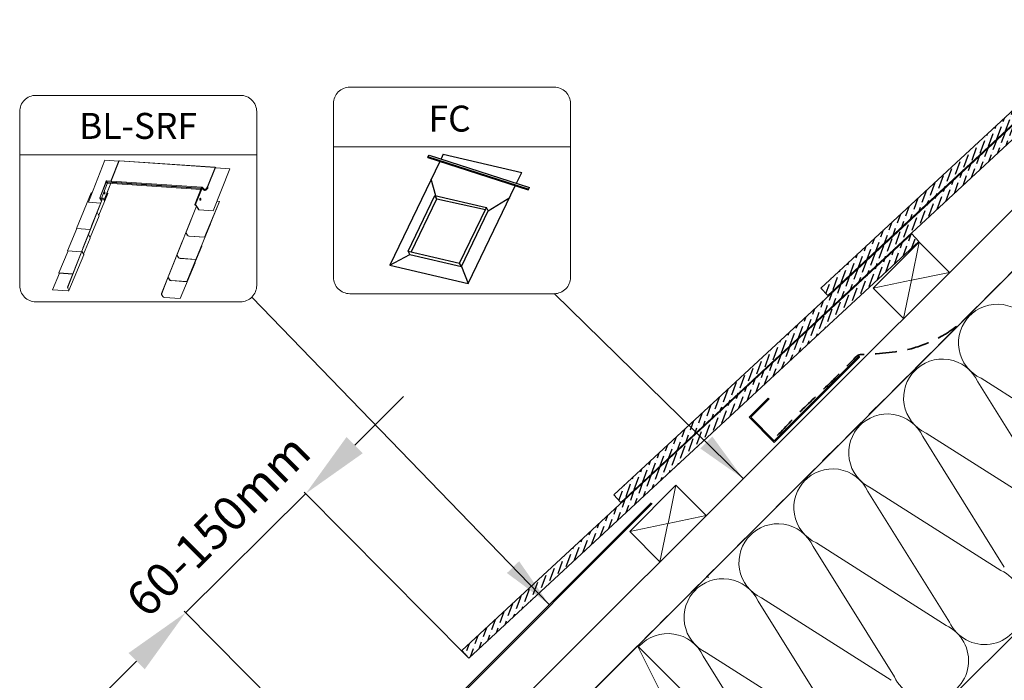
# Model space of a CAD drawing. Units: millimetres. Extents: x -23272466 to 44913, y -22484615 to 188.
# Drawn here: x -23269657 to -23269085, y -22482400 to -22482016 of the extents above; entities that cross this region are included whole.
import ezdxf

# ---------------------------------------------------------------- set-up
doc = ezdxf.new("R2010")
doc.units = ezdxf.units.MM
doc.linetypes.add('DASHED', pattern=[19.05, 12.7, -6.35])
doc.layers.get('0').update_dxf_attribs({"lineweight": 20})
for name, color, linetype, lineweight in [('KEYLITE DIMENSIONS', 7, 'Continuous', 18), ('KEYLITE FELT-BREATHER MEMBRANE', 151, 'DASHED', 35), ('KEYLITE FLASHING', 7, 'Continuous', 18), ('KEYLITE INSULATION', 41, 'Continuous', 18), ('KEYLITE ONLY SLATE', 251, 'Continuous', 25), ('KEYLITE RAFTER-TRIMMER', 7, 'Continuous', 18), ('KEYLITE TEXT', 250, 'Continuous', 18)]:
    doc.layers.add(name, color=color, linetype=linetype, lineweight=lineweight)
doc.layers.add('KEYLITE INDICATIVE VIEW FLASHING 1', color=252, linetype='Continuous')
doc.styles.get("Standard").update_dxf_attribs({"font": 'arial.ttf'})
doc.dimstyles.new('dachówki', dxfattribs={"dimtxt": 10, "dimasz": 8, "dimexe": 1.25, "dimexo": 0.625, "dimtad": 1, "dimtxsty": 'Standard', "dimcen": 2.5, "dimadec": 0, "dimazin": 0, "dimtfac": 1, "dimtmove": 0, "dimatfit": 3, "dimfxl": 0, "dimlwd": 15, "dimarcsym": 0})
doc.dimstyles.get("Standard").update_dxf_attribs({"dimtxt": 0.18, "dimasz": 0.18, "dimexe": 0.18, "dimexo": 0.0625, "dimgap": 0.09, "dimtad": 0, "dimtih": 1, "dimtoh": 1, "dimdec": 4, "dimzin": 0, "dimdsep": 46, "dimtxsty": 'Standard', "dimcen": 0.09, "dimadec": 0, "dimazin": 0, "dimtfac": 1, "dimtdec": 4, "dimtofl": 0, "dimtmove": 0, "dimatfit": 3, "dimfxl": 0, "dimtolj": 1, "dimtzin": 0, "dimarcsym": 0})

# ---------------------------------------------------------------- blocks, each defined once
blk = doc.blocks.new('FC felt collar icone')
blk.add_line((-5718.71, -182.99), (-5581.02, -182.99))
blk.add_lwpolyline([(-5709.27, -148.35), (-5590.45, -148.35, -0.414214), (-5581.02, -157.78), (-5581.02, -258.85, -0.414214), (-5590.45, -268.29), (-5709.27, -268.29, -0.414214), (-5718.71, -258.85), (-5718.71, -157.78, -0.414214)], format="xyb", close=True)
at = {"layer": 'KEYLITE FELT-BREATHER MEMBRANE', "linetype": 'ByBlock', "lineweight": 25}
for p, q in [((-5664.11, -188.58), (-5605.86, -207.41)), ((-5664.11, -188.58), (-5663.89, -189.22)), ((-5663.61, -188.75), (-5663.03, -187.76)), ((-5663.03, -187.76), (-5604.79, -206.59)), ((-5654.9, -187.18), (-5656.24, -189.96)), ((-5654.9, -187.18), (-5609.34, -197.81)), ((-5656.96, -191.46), (-5685.97, -251.77)), ((-5663.89, -189.22), (-5605.64, -208.05)), ((-5612.38, -204.14), (-5609.34, -197.81)), ((-5659.22, -211.41), (-5661.9, -201.74)), ((-5640.41, -262.4), (-5613.11, -205.64)), ((-5675.36, -243.67), (-5659.78, -211.28)), ((-5658.72, -213.22), (-5659.78, -211.28)), ((-5659.78, -211.28), (-5629.87, -218.25)), ((-5605.86, -207.41), (-5605.64, -208.05)), ((-5605.64, -208.05), (-5604.79, -206.59)), ((-5673.57, -244.09), (-5658.72, -213.22)), ((-5658.72, -213.22), (-5630.43, -219.41)), ((-5628.81, -220.19), (-5616.34, -212.36)), ((-5645.46, -250.65), (-5629.87, -218.25)), ((-5644.4, -252.58), (-5628.81, -220.19)), ((-5628.81, -220.19), (-5629.87, -218.25)), ((-5685.97, -251.77), (-5674.3, -245.61)), ((-5674.3, -245.61), (-5675.36, -243.67)), ((-5675.36, -243.67), (-5645.46, -250.65)), ((-5674.3, -245.61), (-5644.4, -252.58)), ((-5644.4, -252.58), (-5645.46, -250.65)), ((-5685.97, -251.77), (-5640.41, -262.4)), ((-5644.4, -252.58), (-5640.41, -262.4))]:
    blk.add_line(p, q, dxfattribs=at)
at = {"insert": (-5663.49, -159.04), "char_height": 15.094, "width": 1043.7489, "attachment_point": 1}
blk.add_mtext('FC', dxfattribs=at)
blk = doc.blocks.new('BiLite top flashing')
at = {"layer": 'KEYLITE INDICATIVE VIEW FLASHING 1', "linetype": 'Continuous', "lineweight": 15}
for p, q in [((15721, -9643.9), (15745.2, -9583)), ((15745.2, -9583), (15765.3, -9584.4)), ((15765.5, -9583.9), (15754.4, -9611.7)), ((15765.6, -9583.8), (15754.5, -9611.6)), ((15766.1, -9583.8), (15766, -9583.8)), ((15905, -9593.2), (15766.1, -9583.8)), ((15905.1, -9593.1), (15766.2, -9583.7)), ((15905.1, -9593.2), (15894.1, -9621)), ((15894.7, -9621.2), (15905.8, -9593.4)), ((15902.4, -9656.2), (15926.6, -9595.3)), ((15902.5, -9656.3), (15926.7, -9595.4)), ((15905.1, -9593.2), (15905, -9593.2)), ((15905.8, -9593.4), (15906, -9593.9)), ((15926.6, -9595.3), (15906, -9593.9)), ((15926.6, -9595.3), (15926.7, -9595.4)), ((15747.1, -9613.3), (15737.5, -9637.6)), ((15747.6, -9612.8), (15737.8, -9637.5)), ((15747.7, -9612.8), (15737.9, -9637.5)), ((15748.7, -9615.9), (15739.4, -9639.3)), ((15753.5, -9616.3), (15743.8, -9640.6)), ((15743.9, -9640.7), (15753.6, -9616.4)), ((15746.6, -9613.7), (15746.9, -9612.9)), ((15746.6, -9613.8), (15746.8, -9614.1)), ((15747, -9612.9), (15746.7, -9613.7)), ((15746.8, -9613.7), (15746.7, -9613.7)), ((15747, -9613.1), (15746.8, -9613.7)), ((15746.8, -9613.7), (15746.9, -9613.7)), ((15746.8, -9613.7), (15746.8, -9613.7)), ((15747.1, -9613.1), (15746.9, -9613.7)), ((15746.9, -9613.7), (15747.1, -9613.1)), ((15747.1, -9613), (15747, -9612.9)), ((15747, -9613.1), (15747.1, -9613.1)), ((15747.1, -9613.3), (15747.2, -9612.8)), ((15747.1, -9612.9), (15747.1, -9612.8)), ((15747.1, -9612.9), (15747.1, -9612.9)), ((15747.1, -9613.1), (15747.2, -9613.1)), ((15747.1, -9613.3), (15747.1, -9613.3)), ((15747.1, -9613.3), (15747.1, -9613.3)), ((15747.3, -9612.8), (15747.2, -9612.8)), ((15747.4, -9612.7), (15747.3, -9612.7)), ((15747.5, -9612.6), (15747.5, -9612.8)), ((15747.6, -9612.7), (15747.5, -9612.6)), ((15886.1, -9622.1), (15747.6, -9612.7)), ((15747.6, -9612.7), (15747.6, -9612.8)), ((15747.6, -9612.8), (15747.7, -9612.8)), ((15747.9, -9614), (15748, -9613.7)), ((15885, -9623.3), (15747.9, -9614)), ((15885, -9623.7), (15747.9, -9614.5)), ((15748.8, -9616), (15747.9, -9614.5)), ((15884.4, -9625.2), (15748.8, -9616)), ((15885.4, -9622.7), (15875.8, -9647)), ((15885.9, -9622.1), (15876.1, -9646.9)), ((15886, -9622.1), (15876.2, -9646.9)), ((15886.6, -9622.5), (15876.8, -9647.2)), ((15885.1, -9622.9), (15885, -9623.3)), ((15885.1, -9623), (15885, -9623.4)), ((15885, -9623.3), (15885, -9623.4)), ((15885.2, -9623.3), (15885, -9623.3)), ((15885, -9623.7), (15885, -9623.6)), ((15885, -9623.6), (15885, -9623.6)), ((15885, -9623.7), (15885, -9623.7)), ((15885.1, -9623), (15885.1, -9622.9)), ((15886, -9622.1), (15885.9, -9622.1)), ((15886.2, -9622), (15886.1, -9622.2)), ((15886.3, -9622.7), (15886.2, -9622.7)), ((15886.4, -9622.3), (15886.3, -9622.7)), ((15886.3, -9622.8), (15886.3, -9622.7)), ((15886.4, -9622.3), (15886.4, -9622.3)), ((15886.4, -9622.3), (15886.5, -9622.3)), ((15886.6, -9622.1), (15886.5, -9622.1)), ((15886.5, -9622.3), (15886.5, -9622.2)), ((15886.5, -9623.1), (15886.7, -9622.5)), ((15886.5, -9623.3), (15887.1, -9624.4)), ((15886.7, -9622.4), (15886.6, -9622.5)), ((15886.8, -9622.5), (15886.6, -9623.2)), ((15886.8, -9622.5), (15886.6, -9623.1)), ((15886.7, -9622.6), (15886.6, -9622.5)), ((15886.7, -9623.2), (15886.6, -9623.2)), ((15886.7, -9622.3), (15886.7, -9622.4)), ((15886.7, -9622.3), (15886.7, -9622.3)), ((15886.8, -9622.3), (15886.7, -9622.3)), ((15886.7, -9623.1), (15887, -9622.4)), ((15886.9, -9622.5), (15886.7, -9623.2)), ((15886.7, -9622.5), (15886.8, -9622.5)), ((15886.7, -9623.2), (15886.7, -9623.2)), ((15886.9, -9622.2), (15886.8, -9622.3)), ((15886.9, -9622.5), (15886.8, -9622.5)), ((15887, -9622.5), (15886.9, -9622.4)), ((15887.2, -9622.4), (15886.9, -9623.1)), ((15887, -9622.6), (15886.9, -9622.5)), ((15887.5, -9624.2), (15886.9, -9623.1)), ((15887, -9622.4), (15887, -9622.2)), ((15887, -9622.4), (15887, -9622.4)), ((15887.8, -9623.4), (15887.2, -9622.3)), ((15887.8, -9623.5), (15887.2, -9622.4)), ((15703.6, -9682), (15725.2, -9630.1)), ((15725.2, -9630.1), (15726.5, -9630.2)), ((15725.8, -9678.2), (15741.9, -9637.4)), ((15733.7, -9658.4), (15742, -9637.4)), ((15736.2, -9662.5), (15749.2, -9631.3)), ((15737.5, -9637.8), (15737.6, -9637.8)), ((15737.5, -9637.8), (15740.1, -9642.1)), ((15737.7, -9637.6), (15737.6, -9637.8)), ((15737.6, -9637.8), (15740.1, -9642)), ((15737.9, -9637.5), (15737.8, -9637.5)), ((15737.8, -9637.5), (15737.8, -9637.6)), ((15737.9, -9637.6), (15737.8, -9637.6)), ((15737.9, -9637.5), (15737.9, -9637.6)), ((15738.6, -9637.9), (15738.4, -9637.9)), ((15739.3, -9639.3), (15738.4, -9637.9)), ((15739.4, -9639.3), (15738.6, -9637.9)), ((15739.4, -9639.3), (15739.3, -9639.3)), ((15741.9, -9637.4), (15742, -9637.4)), ((15744.5, -9641.7), (15742, -9637.4)), ((15743.9, -9629.8), (15744, -9629.6)), ((15744.2, -9630.8), (15744.4, -9630.6)), ((15744.5, -9629.9), (15744.3, -9629.6)), ((15749, -9630.6), (15744.4, -9641.6)), ((15744.5, -9641.7), (15749.1, -9630.6)), ((15747.5, -9631.7), (15747.9, -9631.7)), ((15749, -9630.6), (15749.1, -9630.6)), ((15884.2, -9638.6), (15884.1, -9638.5)), ((15884.2, -9638.6), (15884.2, -9638.7)), ((15738.8, -9645.1), (15721, -9643.9)), ((15721, -9643.9), (15721.1, -9644)), ((15738.8, -9645.2), (15721.1, -9644)), ((15863, -9687.5), (15878.1, -9649.5)), ((15863.2, -9687.5), (15878.1, -9649.6)), ((15875.8, -9647.1), (15875.9, -9647.2)), ((15876.6, -9648.6), (15875.8, -9647.1)), ((15876, -9647), (15875.9, -9647.2)), ((15876.8, -9648.6), (15875.9, -9647.2)), ((15876.1, -9646.9), (15876.2, -9646.9)), ((15876.1, -9646.9), (15876.2, -9647)), ((15876.1, -9646.9), (15876.1, -9646.9)), ((15876.2, -9646.9), (15876.2, -9647)), ((15876.6, -9648.6), (15876.8, -9648.6)), ((15876.8, -9647.2), (15876.7, -9647.2)), ((15876.7, -9647.2), (15881.1, -9654.6)), ((15876.8, -9647.2), (15881.3, -9654.6)), ((15877.1, -9647.8), (15876.8, -9648.6)), ((15883.9, -9640.8), (15884, -9640.7)), ((15884, -9640.7), (15884, -9640.7)), ((15889.9, -9694.6), (15911.5, -9642.8)), ((15890, -9694.7), (15911.6, -9642.8)), ((15911.5, -9642.8), (15907.9, -9642.5)), ((15911.5, -9642.8), (15911.6, -9642.8)), ((15713.1, -9710.5), (15733.7, -9658.4)), ((15721, -9690.7), (15733.8, -9658.4)), ((15723.5, -9694.9), (15736.5, -9663.6)), ((15733.7, -9658.4), (15733.8, -9658.4)), ((15733.8, -9658.4), (15736.4, -9662.9)), ((15850.1, -9719.8), (15870.7, -9667.7)), ((15850.2, -9719.8), (15870.8, -9667.7)), ((15870.8, -9667.7), (15870.7, -9667.7)), ((15870.9, -9667.7), (15870.8, -9667.7)), ((15881.3, -9654.6), (15881.1, -9654.6)), ((15881.8, -9654.8), (15881.8, -9654.9)), ((15881.8, -9654.8), (15902.4, -9656.2)), ((15881.8, -9654.9), (15902.5, -9656.3)), ((15902.4, -9656.2), (15902.5, -9656.3)), ((15690.9, -9714.3), (15704.3, -9682.1)), ((15703.6, -9682), (15703.6, -9682.1)), ((15703.6, -9682), (15723.8, -9683.3)), ((15723.8, -9683.4), (15703.6, -9682.1)), ((15725.9, -9678.2), (15725.8, -9678.2)), ((15725.8, -9678.4), (15725.8, -9678.2)), ((15877, -9726.9), (15898.6, -9675.1)), ((15877, -9727), (15898.6, -9675.1)), ((15898.6, -9675.1), (15898.2, -9675)), ((15898.6, -9675.1), (15898.6, -9675.1)), ((15700.4, -9742.8), (15721, -9690.7)), ((15700.5, -9742.8), (15721.1, -9690.7)), ((15714.1, -9719.3), (15723.8, -9695.9)), ((15721, -9690.7), (15721.1, -9690.7)), ((15721.1, -9690.7), (15723.7, -9695.3)), ((15863, -9687.5), (15863.2, -9687.5)), ((15863, -9688.9), (15863, -9687.5)), ((15863, -9688.9), (15863.2, -9688.9)), ((15863, -9688.9), (15864.7, -9691.7)), ((15863.2, -9688.9), (15863.2, -9687.5)), ((15864.8, -9691.7), (15863.2, -9688.9)), ((15864.8, -9691.7), (15864.7, -9691.7)), ((15867.2, -9693), (15867.3, -9693.1)), ((15889.9, -9694.6), (15867.2, -9693)), ((15867.3, -9693.1), (15890, -9694.7)), ((15889.9, -9694.6), (15890, -9694.7)), ((15713.1, -9710.5), (15713.1, -9710.5)), ((15713.1, -9710.7), (15713.1, -9710.5)), ((15837.1, -9752.1), (15857.7, -9700)), ((15837.2, -9752.1), (15857.9, -9700)), ((15857.9, -9700), (15857.7, -9700)), ((15857.9, -9700), (15857.9, -9700)), ((15864, -9759.2), (15885.6, -9707.4)), ((15864.1, -9759.3), (15885.7, -9707.5)), ((15885.6, -9707.4), (15885.2, -9707.3)), ((15885.6, -9707.4), (15885.7, -9707.5)), ((15678.2, -9746.6), (15691.6, -9714.4)), ((15690.9, -9714.3), (15690.9, -9714.4)), ((15690.9, -9714.3), (15711.1, -9715.7)), ((15711.1, -9715.7), (15690.9, -9714.4)), ((15690.9, -9767.2), (15711.6, -9715.1)), ((15691.1, -9767.3), (15711.7, -9715.1)), ((15692.8, -9772.2), (15714.4, -9720.4)), ((15711.6, -9715.1), (15711.7, -9715.1)), ((15711.7, -9715.1), (15714.3, -9719.7)), ((15827.5, -9776.5), (15848.1, -9724.4)), ((15848.1, -9724.4), (15848.1, -9724.4)), ((15850.1, -9719.8), (15850.2, -9719.8)), ((15850.1, -9721.2), (15850.1, -9719.8)), ((15850.1, -9721.2), (15850.2, -9721.2)), ((15850.1, -9721.2), (15851.7, -9724)), ((15850.2, -9721.2), (15850.2, -9719.8)), ((15851.8, -9724), (15850.2, -9721.2)), ((15851.8, -9724), (15851.7, -9724)), ((15877, -9726.9), (15854.3, -9725.3)), ((15854.3, -9725.3), (15854.3, -9725.4)), ((15854.3, -9725.4), (15877, -9727)), ((15854.4, -9783.6), (15876, -9731.8)), ((15854.4, -9783.7), (15876, -9731.8)), ((15876, -9731.8), (15875.6, -9731.7)), ((15876, -9731.8), (15876, -9731.8)), ((15877, -9726.9), (15877, -9727)), ((15668.8, -9771), (15678.9, -9746.8)), ((15678.2, -9746.6), (15678.2, -9746.7)), ((15678.2, -9746.6), (15698.6, -9748)), ((15698.5, -9748.1), (15678.2, -9746.7)), ((15700.5, -9742.8), (15700.4, -9742.8)), ((15700.4, -9743.5), (15700.4, -9742.8)), ((15700.5, -9743.1), (15700.5, -9742.8)), ((15827.6, -9776.5), (15837.1, -9752.4)), ((15837.1, -9752.1), (15837.2, -9752.1)), ((15837.1, -9753.5), (15837.1, -9752.1)), ((15837.1, -9753.5), (15837.3, -9753.5)), ((15837.1, -9753.5), (15838.7, -9756.3)), ((15837.3, -9753.5), (15837.2, -9752.1)), ((15838.9, -9756.3), (15837.3, -9753.5)), ((15691.1, -9767.3), (15690.9, -9767.2)), ((15691, -9768.6), (15690.9, -9767.2)), ((15691.1, -9768.7), (15691.1, -9767.3)), ((15838.9, -9756.3), (15838.7, -9756.3)), ((15864, -9759.2), (15841.3, -9757.7)), ((15841.3, -9757.7), (15841.4, -9757.7)), ((15841.4, -9757.7), (15864.1, -9759.3)), ((15864, -9759.2), (15864.1, -9759.3)), ((15668.8, -9771), (15668.8, -9771.1)), ((15668.8, -9771), (15691.5, -9772.6)), ((15691.5, -9772.7), (15668.8, -9771.1)), ((15691.1, -9768.7), (15691, -9768.6)), ((15692.6, -9771.5), (15691, -9768.6)), ((15691.1, -9768.7), (15692.7, -9771.5)), ((15691.5, -9772.6), (15691.5, -9772.7)), ((15692.6, -9771.5), (15692.7, -9771.5)), ((15827.5, -9776.5), (15827.6, -9776.5)), ((15827.5, -9777.9), (15827.5, -9776.5)), ((15827.5, -9777.9), (15827.6, -9777.9)), ((15827.5, -9777.9), (15829.1, -9780.7)), ((15827.6, -9777.9), (15827.6, -9776.5)), ((15829.2, -9780.7), (15827.6, -9777.9)), ((15829.2, -9780.7), (15829.1, -9780.7)), ((15831.7, -9782), (15831.7, -9782.1)), ((15854.4, -9783.6), (15831.7, -9782)), ((15831.7, -9782.1), (15854.4, -9783.7)), ((15854.4, -9783.6), (15854.4, -9783.7))]:
    blk.add_line(p, q, dxfattribs=at)
at = {"layer": 'KEYLITE INDICATIVE VIEW FLASHING 1', "linetype": 'Continuous', "lineweight": 15, "flags": 128}
for points in [[(15766, -9583.8), (15766, -9583.8), (15765.9, -9583.8), (15765.8, -9583.7), (15765.7, -9583.7), (15765.6, -9583.7), (15765.6, -9583.7), (15765.6, -9583.8)], [(15766.1, -9583.8), (15766.2, -9583.8), (15766.2, -9583.7), (15766.2, -9583.7)], [(15905.1, -9593.2), (15905.1, -9593.1), (15905.1, -9593.1), (15905, -9593.2), (15905, -9593.2)], [(15905.1, -9593.2), (15905.1, -9593.2), (15905.2, -9593.2), (15905.2, -9593.1), (15905.3, -9593.2), (15905.4, -9593.2), (15905.5, -9593.2), (15905.5, -9593.3)], [(15746.9, -9613.8), (15746.9, -9613.8), (15746.8, -9613.8), (15746.7, -9613.9), (15746.7, -9613.8), (15746.6, -9613.8), (15746.6, -9613.7), (15746.6, -9613.7)], [(15746.7, -9613.7), (15746.7, -9613.7), (15746.7, -9613.7), (15746.7, -9613.7), (15746.8, -9613.7), (15746.8, -9613.7), (15746.8, -9613.7), (15746.9, -9613.7), (15746.9, -9613.7)], [(15747.2, -9613), (15747.1, -9613.1), (15747.1, -9613.1)], [(15886.9, -9623.1), (15886.8, -9623.2), (15886.8, -9623.3), (15886.7, -9623.3), (15886.6, -9623.3), (15886.5, -9623.3), (15886.5, -9623.3), (15886.4, -9623.2), (15886.5, -9623.1)], [(15886.6, -9622.5), (15886.7, -9622.5), (15886.7, -9622.5), (15886.7, -9622.5), (15886.8, -9622.5), (15886.8, -9622.5), (15886.8, -9622.5), (15886.8, -9622.5), (15886.8, -9622.5)], [(15886.6, -9623.1), (15886.6, -9623.2), (15886.6, -9623.2), (15886.6, -9623.2), (15886.6, -9623.2), (15886.7, -9623.2), (15886.7, -9623.2), (15886.7, -9623.2), (15886.7, -9623.1)], [(15886.7, -9622.4), (15886.8, -9622.3), (15886.8, -9622.3), (15886.9, -9622.4), (15886.9, -9622.4), (15886.9, -9622.4), (15887, -9622.5), (15887, -9622.5), (15886.9, -9622.5)], [(15887.5, -9624.2), (15887.5, -9624.3), (15887.4, -9624.4), (15887.3, -9624.4), (15887.3, -9624.4), (15887.2, -9624.4), (15887.1, -9624.4), (15887.1, -9624.4)], [(15894.6, -9622.7), (15894.4, -9623.2), (15894, -9623.8), (15893.6, -9624.3), (15893.3, -9624.8), (15892.8, -9625.3), (15892.4, -9625.6), (15892, -9625.9), (15891.6, -9626.1), (15891.1, -9626.3), (15890.7, -9626.4), (15890.3, -9626.3), (15889.8, -9626.3), (15889.4, -9626.1), (15889, -9625.9), (15888.6, -9625.6), (15888.2, -9625.2), (15887.9, -9624.8), (15887.5, -9624.2)], [(15894.7, -9621.2), (15894.4, -9621.9), (15894.1, -9622.6), (15893.7, -9623.2), (15893.4, -9623.7), (15893, -9624.2), (15892.6, -9624.6), (15892.2, -9624.9), (15891.7, -9625.1), (15891.3, -9625.3), (15890.9, -9625.4), (15890.5, -9625.4), (15890.1, -9625.4), (15889.6, -9625.3), (15889.2, -9625.1), (15888.9, -9624.8), (15888.5, -9624.4), (15888.1, -9624), (15887.8, -9623.5)], [(15891, -9625.1), (15891.1, -9625.1), (15891.5, -9625)], [(15894.1, -9621), (15894.1, -9621), (15894.1, -9620.9), (15894.2, -9620.9), (15894.3, -9621), (15894.4, -9621), (15894.5, -9621), (15894.5, -9621.1)], [(15737.8, -9637.5), (15737.7, -9637.5), (15737.6, -9637.5), (15737.5, -9637.5), (15737.5, -9637.6), (15737.5, -9637.6), (15737.5, -9637.7), (15737.5, -9637.7), (15737.5, -9637.8)], [(15737.8, -9637.6), (15737.8, -9637.6), (15737.7, -9637.6), (15737.7, -9637.6), (15737.6, -9637.6), (15737.6, -9637.7), (15737.6, -9637.7), (15737.6, -9637.8), (15737.6, -9637.8)], [(15743.8, -9629.3), (15743.7, -9629.6), (15743.6, -9629.9), (15743.6, -9630.3), (15743.6, -9630.6), (15743.7, -9630.9), (15743.7, -9631.2), (15743.8, -9631.4), (15744, -9631.6), (15744.1, -9631.7), (15744.2, -9631.8), (15744.4, -9631.7), (15744.6, -9631.6), (15744.7, -9631.5), (15744.8, -9631.2), (15744.9, -9631), (15745, -9630.7), (15745.1, -9630.3), (15745.1, -9630), (15745.1, -9629.7), (15745, -9629.4), (15744.9, -9629.1), (15744.8, -9628.9), (15744.7, -9628.8), (15744.5, -9628.7), (15744.4, -9628.7), (15744.2, -9628.7), (15744.1, -9628.9), (15743.9, -9629.1), (15743.8, -9629.3)], [(15744.2, -9630.8), (15744.2, -9630.8), (15744.1, -9630.9), (15744, -9630.9), (15743.9, -9630.8), (15743.8, -9630.6), (15743.8, -9630.4), (15743.8, -9630.2), (15743.8, -9630), (15743.9, -9629.8)], [(15744.2, -9630), (15744.3, -9629.9), (15744.4, -9629.8), (15744.4, -9629.8), (15744.5, -9629.9), (15744.5, -9630), (15744.6, -9630.2), (15744.5, -9630.3), (15744.5, -9630.5), (15744.5, -9630.6), (15744.4, -9630.6), (15744.3, -9630.6), (15744.2, -9630.5), (15744.2, -9630.4), (15744.2, -9630.3), (15744.2, -9630.1), (15744.2, -9630)], [(15744.4, -9630.3), (15744.3, -9630.5), (15744.3, -9630.5), (15744.2, -9630.5), (15744.2, -9630.5)], [(15744.3, -9629.9), (15744.3, -9629.9), (15744.3, -9629.9), (15744.4, -9630), (15744.4, -9630.1), (15744.4, -9630.2), (15744.4, -9630.3), (15744.4, -9630.3)], [(15883, -9638.7), (15883.2, -9638.5), (15883.3, -9638.3), (15883.4, -9638.2), (15883.6, -9638.1), (15883.8, -9638.1), (15883.9, -9638.2), (15884, -9638.3), (15884.2, -9638.6), (15884.2, -9638.8), (15884.3, -9639.1), (15884.3, -9639.4), (15884.3, -9639.8), (15884.3, -9640.1), (15884.2, -9640.4), (15884.1, -9640.7), (15883.9, -9640.9), (15883.8, -9641.1), (15883.6, -9641.1), (15883.5, -9641.2), (15883.3, -9641.1), (15883.2, -9641), (15883.1, -9640.8), (15883, -9640.6), (15882.9, -9640.3), (15882.8, -9640), (15882.8, -9639.7), (15882.9, -9639.3), (15882.9, -9639), (15883, -9638.7)], [(15883.1, -9638.8), (15883, -9639.1), (15883, -9639.4), (15883, -9639.7), (15883, -9640), (15883, -9640.3), (15883.1, -9640.6), (15883.2, -9640.8), (15883.3, -9640.9), (15883.4, -9641), (15883.6, -9641), (15883.7, -9641)], [(15883.9, -9638.3), (15883.8, -9638.3), (15883.7, -9638.2), (15883.5, -9638.3), (15883.4, -9638.4), (15883.2, -9638.6), (15883.1, -9638.8)], [(15884, -9640.7), (15884, -9640.7), (15883.9, -9640.8), (15883.7, -9640.9), (15883.6, -9640.8), (15883.5, -9640.7), (15883.3, -9640.5), (15883.3, -9640.3), (15883.2, -9640.1), (15883.2, -9639.8), (15883.2, -9639.5), (15883.3, -9639.2), (15883.4, -9638.9)], [(15883.4, -9638.9), (15883.5, -9638.7), (15883.6, -9638.6), (15883.7, -9638.5), (15883.9, -9638.4), (15884, -9638.5), (15884.1, -9638.6), (15884.2, -9638.6)], [(15883.5, -9639.1), (15883.6, -9638.9), (15883.7, -9638.8), (15883.9, -9638.7), (15884, -9638.7), (15884.1, -9638.8), (15884.2, -9638.9), (15884.3, -9639.1), (15884.3, -9639.3), (15884.3, -9639.6), (15884.3, -9639.9), (15884.3, -9640.1), (15884.2, -9640.3), (15884.1, -9640.5), (15883.9, -9640.6), (15883.8, -9640.6), (15883.7, -9640.6), (15883.6, -9640.5), (15883.5, -9640.3), (15883.4, -9640.1), (15883.4, -9639.8), (15883.4, -9639.6), (15883.5, -9639.3), (15883.5, -9639.1)], [(15883.6, -9639.2), (15883.7, -9639), (15883.8, -9638.9), (15883.9, -9638.8), (15884, -9638.8), (15884.1, -9638.9), (15884.2, -9639.1), (15884.3, -9639.3), (15884.3, -9639.6), (15884.3, -9639.8), (15884.2, -9640), (15884.1, -9640.2), (15884, -9640.4), (15883.9, -9640.5), (15883.8, -9640.5), (15883.7, -9640.4), (15883.6, -9640.3), (15883.5, -9640.1), (15883.5, -9639.9), (15883.5, -9639.6), (15883.5, -9639.4), (15883.6, -9639.2)], [(15883.6, -9639.3), (15883.6, -9639.4), (15883.7, -9639.5), (15883.7, -9639.6), (15883.7, -9639.7), (15883.6, -9639.8), (15883.6, -9639.9), (15883.5, -9639.9)], [(15883.7, -9639.1), (15883.7, -9639.1), (15883.8, -9639.1), (15883.9, -9639.1), (15884, -9639.2), (15884.1, -9639.4), (15884.1, -9639.6), (15884.1, -9639.8), (15884, -9640), (15883.9, -9640.1), (15883.8, -9640.2), (15883.7, -9640.2), (15883.6, -9640.2), (15883.6, -9640.2)], [(15884.1, -9638.5), (15884, -9638.4), (15883.9, -9638.3)], [(15875.8, -9647.1), (15875.8, -9647.1), (15875.7, -9647), (15875.8, -9647), (15875.8, -9646.9), (15875.8, -9646.9), (15875.9, -9646.9), (15876, -9646.9), (15876.1, -9646.9)], [(15875.9, -9647.2), (15875.9, -9647.1), (15875.9, -9647.1), (15875.9, -9647), (15875.9, -9647), (15875.9, -9647), (15876, -9647), (15876, -9646.9), (15876.1, -9646.9)], [(15691.5, -9772.7), (15691.9, -9772.7), (15692.2, -9772.6), (15692.5, -9772.5), (15692.7, -9772.4), (15692.8, -9772.2), (15692.8, -9772), (15692.8, -9771.7), (15692.7, -9771.5)], [(15691.5, -9772.6), (15691.8, -9772.6), (15692.1, -9772.5), (15692.4, -9772.4), (15692.5, -9772.3), (15692.7, -9772.1), (15692.7, -9771.9), (15692.7, -9771.7), (15692.6, -9771.5)]]:
    blk.add_lwpolyline(points, dxfattribs=at)
at = {"layer": 'KEYLITE INDICATIVE VIEW FLASHING 1', "linetype": 'Continuous', "lineweight": 15}
for centre, radius, start, end in [((15765.6, -9583.9), 0.0859, 86.4551, 150.3927), ((15905.5, -9593.6), 0.335, 37.8777, 84.383), ((15747.1, -9613), 0.253, 87.9337, 155.9922), ((15747.3, -9613.2), 0.305, 100.7803, 155.9169), ((15747.1, -9613), 0.0758, 87.9337, 155.9922), ((15747.2, -9612.4), 0.366, 264.5129, 288.2811), ((15747.1, -9612.5), 0.377, 264.7003, 285.9969), ((15747.6, -9613), 0.38, 147.6783, 158.7436), ((15747.5, -9612.9), 0.231, 88.5381, 145.5272), ((15747.5, -9613.4), 0.623, 85.8302, 95.7365), ((15748.4, -9614.2), 0.598, 157.9616, 204.6926), ((15747.8, -9613.6), 0.239, 334.0175, 59.1496), ((15885.5, -9623.5), 0.598, 157.9616, 204.6926), ((15885.3, -9623.5), 0.352, 157.9616, 204.6926), ((15885.6, -9623.1), 0.505, 105.401, 156.0303), ((15885.6, -9623.2), 0.486, 118.9278, 156.5342), ((15885.8, -9622.5), 0.359, 80.2279, 126.9405), ((15885.9, -9623), 0.859, 77.9517, 85.9468), ((15886, -9623), 0.971, 48.2363, 78.9462), ((15886.8, -9622.4), 0.38, 147.6783, 158.7436), ((15887.1, -9621.6), 0.706, 250.2564, 265.5516), ((15887.1, -9621.5), 0.706, 250.2564, 265.5516), ((15887, -9622.4), 0.121, 334.535, 90.9672), ((15887, -9622.4), 0.0364, 334.535, 90.9672), ((15887.7, -9623.5), 0.128, 335.5855, 28.8488), ((15890.4, -9622.9), 2.32, 246.3827, 286.2364), ((15894.4, -9621.5), 0.335, 37.8777, 84.3785), ((15737.8, -9638.4), 0.906, 37.8679, 86.8193), ((15737.9, -9638.3), 0.671, 37.8679, 86.8193), ((15744.1, -9629.7), 0.222, 27.7685, 140.7216), ((15748.1, -9629.8), 1.84, 264.6056, 284.4991), ((15748.4, -9631), 0.791, 341.4371, 34.0932), ((15882.9, -9639.6), 0.704, 331.6629, 20.5952), ((15876.1, -9647.8), 0.906, 37.8679, 86.8193), ((15876.2, -9647.6), 0.671, 37.8679, 86.8193), ((15883.4, -9640.4), 0.625, 298.8545, 320.7622), ((15735.7, -9663.4), 0.791, 341.4371, 34.0932), ((15881.9, -9654), 0.906, 217.8679, 266.8193), ((15881.8, -9654.1), 0.671, 217.8679, 266.8193), ((15723, -9695.7), 0.791, 341.4371, 34.0932), ((15867.5, -9689.6), 3.49, 216.1429, 266.6918), ((15867.4, -9689.8), 3.26, 216.1429, 266.6918), ((15713.6, -9720.1), 0.791, 341.4371, 34.0932), ((15854.5, -9721.9), 3.49, 216.1429, 266.6918), ((15854.5, -9722.1), 3.26, 216.1429, 266.6918), ((15841.6, -9754.3), 3.49, 216.1429, 266.6918), ((15841.5, -9754.4), 3.26, 216.1429, 266.6918), ((15831.9, -9778.6), 3.49, 216.1429, 266.6918), ((15831.8, -9778.8), 3.26, 216.1429, 266.6918)]:
    blk.add_arc(centre, radius, start, end, dxfattribs=at)
for points, knots in [([(15747.3, -9612.8), (15747.3, -9612.8), (15747.3, -9612.7), (15747.3, -9612.7), (15747.3, -9612.7), (15747.3, -9612.7), (15747.3, -9612.7)], [0, 0, 0, 0, 0.273199, 0.544597, 0.812511, 1, 1, 1, 1]), ([(15754.4, -9611.7), (15754.4, -9611.8), (15754.2, -9612.1), (15754, -9612.6), (15753.8, -9613), (15753.7, -9613.1)], [0, 0, 0, 0, 0.215414, 0.62464, 1, 1, 1, 1]), ([(15754.5, -9611.6), (15754.5, -9611.7), (15754.4, -9612), (15754.1, -9612.5), (15753.9, -9612.9), (15753.8, -9613.1), (15753.8, -9613.1)], [0, 0, 0, 0, 0.195598, 0.567115, 0.938316, 1, 1, 1, 1]), ([(15886.9, -9622.2), (15886.8, -9622.2), (15886.8, -9622.2), (15886.7, -9622.1), (15886.6, -9622.1), (15886.6, -9622.1), (15886.5, -9622.2), (15886.5, -9622.2), (15886.5, -9622.2)], [0, 0, 0, 0, 0.2313, 0.47667, 0.6046, 0.734989, 0.866974, 1, 1, 1, 1]), ([(15886.8, -9622.3), (15886.8, -9622.3), (15886.7, -9622.3), (15886.7, -9622.3), (15886.6, -9622.3), (15886.6, -9622.3), (15886.5, -9622.3), (15886.5, -9622.3), (15886.5, -9622.3)], [0, 0, 0, 0, 0.277875, 0.534938, 0.65635, 0.773519, 0.887514, 1, 1, 1, 1]), ([(15887.1, -9624.4), (15887.2, -9624.4), (15887.3, -9624.7), (15887.6, -9625.1), (15888, -9625.5), (15888.3, -9625.8), (15888.7, -9626.1), (15889.1, -9626.3), (15889.5, -9626.5), (15889.9, -9626.6), (15890.3, -9626.6), (15890.8, -9626.5), (15891.2, -9626.5), (15891.6, -9626.3), (15892, -9626.1), (15892.4, -9625.8), (15892.8, -9625.4), (15893.2, -9625), (15893.6, -9624.6), (15893.9, -9624.1), (15894.1, -9623.7), (15894.3, -9623.5), (15894.3, -9623.5)], [0, 0, 0, 0, 0.02864, 0.0831619, 0.137675, 0.1920793, 0.2462612, 0.3000899, 0.3534627, 0.4063696, 0.4589339, 0.5113898, 0.5639208, 0.6167614, 0.6700368, 0.7237471, 0.7778042, 0.8320892, 0.8864947, 0.9409431, 0.995377, 1, 1, 1, 1]), ([(15889.5, -9625.1), (15889.5, -9625), (15889.4, -9625), (15889.1, -9624.8), (15888.8, -9624.6), (15888.5, -9624.3), (15888.2, -9623.9), (15887.9, -9623.6), (15887.8, -9623.4), (15887.8, -9623.4)], [0, 0, 0, 0, 0.035585, 0.224464, 0.411308, 0.596574, 0.78087, 0.954716, 1, 1, 1, 1]), ([(15894.1, -9621), (15894, -9621.1), (15893.9, -9621.4), (15893.7, -9621.9), (15893.4, -9622.5), (15893, -9623), (15892.7, -9623.5), (15892.4, -9623.9), (15892, -9624.2), (15891.7, -9624.5), (15891.3, -9624.8), (15891, -9625), (15890.6, -9625.1), (15890.2, -9625.1), (15889.9, -9625.2), (15889.7, -9625.1), (15889.7, -9625.1)], [0, 0, 0, 0, 0.039923, 0.115752, 0.191517, 0.267195, 0.342784, 0.418299, 0.493775, 0.569264, 0.644873, 0.720791, 0.797283, 0.874645, 0.953044, 1, 1, 1, 1]), ([(15883.6, -9640.1), (15883.6, -9640.1), (15883.6, -9640.1), (15883.5, -9640), (15883.5, -9639.8), (15883.5, -9639.7), (15883.5, -9639.5), (15883.6, -9639.3), (15883.6, -9639.3), (15883.6, -9639.3)], [0, 0, 0, 0, 0.123153, 0.268345, 0.429836, 0.600734, 0.776167, 0.95063, 1, 1, 1, 1]), ([(15883.6, -9639.3), (15883.6, -9639.2), (15883.6, -9639.2), (15883.7, -9639.1), (15883.7, -9639.1), (15883.7, -9639.1)], [0, 0, 0, 0, 0.359175, 0.940017, 1, 1, 1, 1]), ([(15884, -9640.7), (15884.1, -9640.6), (15884.1, -9640.6), (15884.2, -9640.4), (15884.3, -9640.1), (15884.4, -9639.9), (15884.4, -9639.6), (15884.4, -9639.3), (15884.3, -9639), (15884.3, -9638.8), (15884.2, -9638.7), (15884.2, -9638.7)], [0, 0, 0, 0, 0.0568308, 0.1829327, 0.3133288, 0.4418564, 0.5691436, 0.6967913, 0.8261206, 0.9594241, 1, 1, 1, 1])]:
    blk.add_open_spline(points, degree=3, knots=knots, dxfattribs=at)
blk = doc.blocks.new('*D62')
at = {"layer": 'Defpoints', "color": 0, "ltscale": 10}
for p in [(-23269560.98, -22482360.88), (-23269396.39, -22482387.29), (-23269466.23, -22482456.5)]:
    blk.add_point(p, dxfattribs=at)
at = {"layer": 'KEYLITE DIMENSIONS', "color": 0, "lineweight": 15, "ltscale": 10}
for p, q in [((-23269462.72, -22482263.52), (-23269434.31, -22482235.36)), ((-23269491.14, -22482291.67), (-23269560.98, -22482360.88)), ((-23269589.39, -22482389.03), (-23269617.8, -22482417.19))]:
    blk.add_line(p, q, dxfattribs=at)
at = {"layer": 'KEYLITE DIMENSIONS', "color": 0, "lineweight": -2, "ltscale": 10}
for p, q in [((-23269396.83, -22482386.85), (-23269492.02, -22482290.78)), ((-23269466.66, -22482456.05), (-23269561.86, -22482359.99))]:
    blk.add_line(p, q, dxfattribs=at)
at = {"layer": 'KEYLITE DIMENSIONS', "color": 0, "ltscale": 10}
for points in [[(-23269467.42, -22482258.78), (-23269458.03, -22482268.25), (-23269491.14, -22482291.67)], [(-23269594.08, -22482384.29), (-23269584.7, -22482393.77), (-23269560.98, -22482360.88)]]:
    blk.add_solid(points, dxfattribs=at)
at = {"layer": 'KEYLITE DIMENSIONS', "color": 0, "ltscale": 10, "insert": (-23269540.28, -22482311.92), "char_height": 20, "attachment_point": 5, "rotation": 44.7382}
blk.add_mtext('60-150mm', dxfattribs=at)

msp = doc.modelspace()

# ---------------------------------------------------------------- hatches: boundary and pattern name
at = {"layer": 'KEYLITE ONLY SLATE'}
h = msp.add_hatch(dxfattribs=at)
h.set_pattern_fill('ANSI36', color=256, scale=25, angle=24.92556, style=0)
h.set_pattern_definition([(69.925557, (-23274722.3, -22485308.283), (-1.0580503, 6.2091369), [7.8125, -1.5625, 0, -1.5625])])
h.paths.add_polyline_path([(-23269191.95, -22482172.251), (-23269187.873, -22482176.654), (-23268894.368, -22481904.892), (-23268898.444, -22481900.49)])
h = msp.add_hatch(dxfattribs=at)
h.set_pattern_fill('ANSI36', color=256, scale=25, angle=24.92556, style=0)
h.set_pattern_definition([(69.925557, (-23274842.57, -22485428.4294), (-1.0580503, 6.2091369), [7.8125, -1.5625, 0, -1.5625])])
h.paths.add_polyline_path([(-23269312.219, -22482292.398), (-23269308.143, -22482296.8), (-23269014.638, -22482025.038), (-23269018.714, -22482020.636)])
h = msp.add_hatch(dxfattribs=at)
h.set_pattern_fill('ANSI36', color=256, scale=25, angle=24.92556, style=0)
h.set_pattern_definition([(69.925557, (-23274962.8398, -22485548.5757), (-1.0580503, 6.2091369), [7.8125, -1.5625, 0, -1.5625])])
h.paths.add_polyline_path([(-23269400.463, -22482382.89), (-23269396.386, -22482387.293), (-23269134.907, -22482145.185), (-23269138.984, -22482140.782)])

# ---------------------------------------------------------------- linework, layer by layer
at = {"layer": 'KEYLITE FELT-BREATHER MEMBRANE'}
msp.add_lwpolyline([(-23268642.773, -22481725.225), (-23269408.913, -22482490.574), (-23269444.17, -22482455.317)], dxfattribs=at)
msp.add_open_spline([(-23269217.165, -22482258.013), (-23269211.936, -22482252.435), (-23269201.165, -22482240.943), (-23269184.973, -22482226.348), (-23269175.258, -22482215.918), (-23269170.324, -22482211.234), (-23269168.908, -22482210.892), (-23269157.946, -22482210.378), (-23269141.304, -22482209.383), (-23269123.531, -22482201.717), (-23269115.685, -22482196.668), (-23269112.971, -22482194.438)], degree=3, knots=[0, 0, 0, 0, 22.9379055, 47.2524258, 65.1974579, 65.9476596, 67.4517078, 69.3827081, 99.1161468, 116.3576021, 126.9248844, 126.9248844, 126.9248844, 126.9248844], dxfattribs=at)
at = {"layer": 'KEYLITE FLASHING'}
for p, q in [((-23269169.948, -22482211.962), (-23269218.924, -22482260.955)), ((-23269218.924, -22482261.983), (-23269169.454, -22482212.457)), ((-23269233.594, -22482247.305), (-23269222.453, -22482236.169)), ((-23269232.567, -22482247.305), (-23269221.939, -22482236.683)), ((-23269222.453, -22482236.169), (-23269221.939, -22482236.683)), ((-23269218.924, -22482261.983), (-23269233.594, -22482247.305)), ((-23269218.924, -22482260.955), (-23269232.567, -22482247.305)), ((-23269290.485, -22482296.983), (-23269436.872, -22482443.42)), ((-23269289.942, -22482297.509), (-23269436.437, -22482444.047))]:
    msp.add_line(p, q, dxfattribs=at)
msp.add_arc((-23269169.71, -22482212.218), 0.35, 316.99353, 133.04923, dxfattribs=at)
at = {"layer": 'KEYLITE INSULATION'}
for p, q in [((-23269192.291, -22482486.198), (-23268430.536, -22481725.225)), ((-23269053.385, -22482302.502), (-23269100.751, -22482226.663)), ((-23269098.773, -22482224.685), (-23269023.473, -22482272.589)), ((-23269085.276, -22482334.393), (-23269132.641, -22482258.554)), ((-23269130.663, -22482256.576), (-23269055.363, -22482304.48)), ((-23269117.167, -22482366.284), (-23269164.532, -22482290.444)), ((-23269162.554, -22482288.466), (-23269087.254, -22482336.371)), ((-23269149.058, -22482398.175), (-23269196.423, -22482322.335)), ((-23269194.445, -22482320.357), (-23269119.145, -22482368.262)), ((-23269226.336, -22482352.248), (-23269151.036, -22482400.153)), ((-23269180.949, -22482430.065), (-23269228.314, -22482354.226)), ((-23269212.839, -22482461.956), (-23269260.204, -22482386.117)), ((-23269258.226, -22482384.139), (-23269182.926, -22482432.043))]:
    msp.add_line(p, q, dxfattribs=at)
for centre, start, end in [((-23269089.344, -22482204.2), 24.71492, 137.65805), ((-23269089.344, -22482204.2), 134.07972, 245.28508), ((-23269121.235, -22482236.091), 24.71492, 137.65805), ((-23269121.235, -22482236.091), 134.07972, 245.28508), ((-23269153.126, -22482267.982), 24.71492, 137.65805), ((-23269153.126, -22482267.982), 134.07972, 245.28508), ((-23269185.017, -22482299.873), 24.71492, 137.65805), ((-23269185.017, -22482299.873), 134.07972, 245.28508), ((-23269216.907, -22482331.763), 24.71492, 137.65805), ((-23269216.907, -22482331.763), 134.07972, 245.28508), ((-23269096.682, -22482356.856), 204.71492, 65.28508), ((-23269248.798, -22482363.654), 24.71492, 137.65805), ((-23269241.367, -22482356.25), 134.07972, 136.0147), ((-23269248.798, -22482363.654), 134.07972, 245.28508), ((-23269128.573, -22482388.746), 204.71492, 65.28508), ((-23269280.689, -22482395.545), 24.71492, 137.65805)]:
    msp.add_arc(centre, 22.55, start, end, dxfattribs=at)
at = {"layer": 'KEYLITE ONLY SLATE'}
for points in [[(-23269187.873, -22482176.654), (-23268894.368, -22481904.892), (-23268898.444, -22481900.49), (-23269191.95, -22482172.251)], [(-23269308.143, -22482296.8), (-23269014.638, -22482025.038), (-23269018.714, -22482020.636), (-23269312.219, -22482292.398)], [(-23269396.386, -22482387.293), (-23269134.907, -22482145.185), (-23269138.984, -22482140.782), (-23269400.463, -22482382.89)]]:
    msp.add_lwpolyline(points, close=True, dxfattribs=at)
at = {"layer": 'KEYLITE RAFTER-TRIMMER'}
for p, q in [((-23268678.649, -22481725.225), (-23269426.83, -22482472.638)), ((-23268642.772, -22481725.225), (-23269408.913, -22482490.574)), ((-23268642.777, -22481725.225), (-23269408.913, -22482490.574)), ((-23269161.384, -22482172.317), (-23269134.655, -22482145.588)), ((-23269134.655, -22482145.588), (-23269139.217, -22482167.665)), ((-23269134.655, -22482145.588), (-23269117.059, -22482163.185)), ((-23269117.059, -22482163.185), (-23269139.217, -22482167.665)), ((-23269139.323, -22482167.687), (-23269161.384, -22482172.317)), ((-23269139.239, -22482167.772), (-23269143.891, -22482189.99)), ((-23269161.384, -22482172.317), (-23269143.891, -22482189.99)), ((-23269302.825, -22482313.612), (-23269276.096, -22482286.883)), ((-23269276.096, -22482286.883), (-23269280.657, -22482308.961)), ((-23269276.096, -22482286.883), (-23269258.499, -22482304.48)), ((-23269258.499, -22482304.48), (-23269280.657, -22482308.961)), ((-23269280.764, -22482308.983), (-23269302.825, -22482313.612)), ((-23269302.825, -22482313.612), (-23269285.332, -22482331.285)), ((-23269280.68, -22482309.067), (-23269285.332, -22482331.285))]:
    msp.add_line(p, q, dxfattribs=at)
msp.add_lwpolyline([(-23269333.676, -22482415.415), (-23269227.665, -22482521.536), (-23269192.291, -22482486.198), (-23269298.303, -22482380.078), (-23269333.676, -22482415.415), (-23269192.291, -22482486.198), (-23269298.303, -22482380.078), (-23269227.665, -22482521.536)], dxfattribs=at)
at = {"layer": 'KEYLITE TEXT'}
msp.add_line((-23269657.353, -22482094.966), (-23269519.666, -22482094.966), dxfattribs=at)
msp.add_lwpolyline([(-23269647.919, -22482060.319), (-23269529.099, -22482060.319, -0.4142136), (-23269519.666, -22482069.752), (-23269519.666, -22482170.825, -0.4142136), (-23269529.099, -22482180.258), (-23269647.919, -22482180.258, -0.4142136), (-23269657.353, -22482170.825), (-23269657.353, -22482069.752, -0.4142136)], format="xyb", close=True, dxfattribs=at)

# ---------------------------------------------------------------- block references
at = {"layer": 'KEYLITE FELT-BREATHER MEMBRANE', "xscale": 0.4, "yscale": 0.4, "zscale": 0.4}
msp.add_blockref('BiLite top flashing', (-23275905.87, -22478264.874), dxfattribs=at)
at = {"layer": 'KEYLITE TEXT'}
msp.add_blockref('FC felt collar icone', (-23263756.324, -22481907.247), dxfattribs=at)

# ---------------------------------------------------------------- texts
at = {"layer": 'KEYLITE TEXT', "insert": (-23269622.891, -22482070.529), "char_height": 15.0935, "width": 1043.74891, "attachment_point": 1}
msp.add_mtext('BL-SRF', dxfattribs=at)

# ---------------------------------------------------------------- dimensions: what is measured, and where the dimension line sits
at = {"layer": 'KEYLITE DIMENSIONS', "ltscale": 10}
dim = msp.add_linear_dim(base=(-23269560.976, -22482360.876), p1=(-23269396.386, -22482387.293), p2=(-23269466.225, -22482456.496), angle=224.73824, text='60-150mm', dimstyle='dachówki', override={"dimtxt": 20, "dimasz": 40, "dimgap": 10}, dxfattribs=at)
dim.commit()
dim.dimension.update_dxf_attribs({"geometry": '*D62', "text_midpoint": (-23269526.057, -22482326.274), "dimtype": 161})

# ---------------------------------------------------------------- leaders
at = {"layer": 'KEYLITE TEXT', "ltscale": 25.4}
for points in [[(-23269236.977, -22482282.98), (-23269346.735, -22482175.517)], [(-23269349.863, -22482355.975), (-23269522.429, -22482177.495)]]:
    msp.add_leader(points, dimstyle='Standard', override={"dimscale": 100, "dimasz": 0.3}, dxfattribs=at)

doc.saveas('drawing.dxf')
